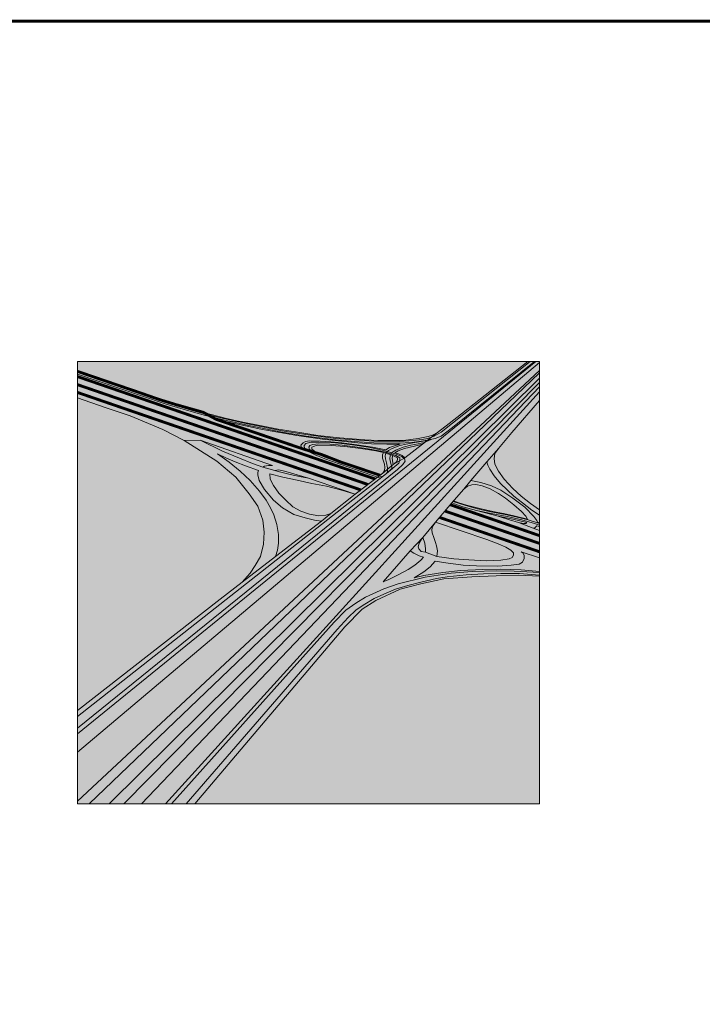
# Model space of a CAD drawing. Units: metres. Extents: x 32424917 to 32425252, y 5537036 to 5537194.
# Drawn here: x 32425229 to 32425235, y 5537072 to 5537081 of the extents above; entities that cross this region are included whole.
import ezdxf

# ---------------------------------------------------------------- set-up
doc = ezdxf.new("R2010")
doc.units = ezdxf.units.M
doc.layers.add('Stempel', color=7, linetype='Continuous', lineweight=20)

msp = doc.modelspace()

# ---------------------------------------------------------------- hatches: boundary and pattern name
at = {"layer": 'Stempel', "transparency": 33554559}
for color, points in [(253, [(32425229.1965, 5537073.8165), (32425233.1965, 5537073.8165), (32425233.1965, 5537077.649), (32425229.1965, 5537077.649)]), (7, [(32425232.0315, 5537076.8165), (32425232.184, 5537076.934), (32425232.314, 5537077.034), (32425232.4165, 5537077.1115), (32425232.5215, 5537077.1965), (32425233.0965, 5537077.649), (32425233.1665, 5537077.649), (32425229.1965, 5537074.424), (32425229.1965, 5537074.6265), (32425230.4315, 5537075.5915), (32425230.6215, 5537075.739), (32425230.9115, 5537075.959), (32425231.309, 5537076.2665), (32425231.3915, 5537076.334), (32425231.6015, 5537076.499), (32425231.8165, 5537076.664), (32425231.8415, 5537076.6815), (32425231.9315, 5537076.7565)]), (1, [(32425229.1965, 5537077.5565), (32425229.1965, 5537077.5415), (32425229.749, 5537077.3515), (32425229.964, 5537077.2815), (32425230.159, 5537077.2215), (32425230.304, 5537077.1815), (32425230.459, 5537077.144), (32425230.679, 5537077.094), (32425230.969, 5537077.0365), (32425231.1765, 5537077.004), (32425231.4315, 5537076.9715), (32425231.594, 5537076.9565), (32425231.764, 5537076.944), (32425231.9765, 5537076.9415), (32425232.0915, 5537076.949), (32425232.194, 5537076.9615), (32425232.294, 5537076.9815), (32425232.3465, 5537077.004), (32425232.444, 5537077.079), (32425233.154, 5537077.649), (32425233.1165, 5537077.649), (32425232.3465, 5537077.0365), (32425232.284, 5537077.0015), (32425232.229, 5537076.984), (32425232.1815, 5537076.974), (32425232.104, 5537076.9665), (32425231.989, 5537076.9565), (32425231.764, 5537076.959), (32425231.5965, 5537076.9715), (32425231.4315, 5537076.984), (32425231.174, 5537077.0165), (32425230.969, 5537077.049), (32425230.6815, 5537077.1065), (32425230.459, 5537077.1565), (32425230.304, 5537077.194), (32425230.159, 5537077.234), (32425229.964, 5537077.294), (32425229.7465, 5537077.3665)]), (7, [(32425229.1965, 5537073.8415), (32425229.1965, 5537074.264), (32425233.1965, 5537077.6415), (32425233.1965, 5537077.5715)]), (7, [(32425229.1965, 5537077.564), (32425229.1965, 5537077.334), (32425229.4365, 5537077.2515), (32425229.6515, 5537077.179), (32425229.934, 5537077.0615), (32425230.119, 5537076.9665), (32425230.259, 5537076.969), (32425230.884, 5537076.749), (32425230.8515, 5537076.749), (32425230.8165, 5537076.7415), (32425230.8015, 5537076.734), (32425230.904, 5537076.704), (32425230.9365, 5537076.7115), (32425230.9665, 5537076.7065), (32425231.0015, 5537076.6965), (32425231.1965, 5537076.639), (32425231.6015, 5537076.499), (32425231.8165, 5537076.664), (32425231.469, 5537076.7815), (32425231.3165, 5537076.8415), (32425231.144, 5537076.894), (32425230.3965, 5537077.149), (32425230.2865, 5537077.209), (32425230.039, 5537077.279), (32425229.9015, 5537077.3215), (32425229.744, 5537077.3765)]), (7, [(32425233.1965, 5537077.5515), (32425233.1965, 5537077.429), (32425229.7515, 5537073.8165), (32425229.2965, 5537073.8165)]), (5, [(32425229.469, 5537073.8165), (32425229.5965, 5537073.8165), (32425233.1965, 5537077.469), (32425233.1965, 5537077.5065)]), (7, [(32425230.2115, 5537073.8165), (32425229.959, 5537073.8165), (32425233.1965, 5537077.3865), (32425233.1965, 5537077.3115), (32425232.959, 5537077.034), (32425232.8415, 5537076.8965), (32425232.7415, 5537076.7815), (32425232.604, 5537076.619), (32425232.5415, 5537076.544), (32425232.439, 5537076.4265), (32425232.2965, 5537076.259), (32425232.1865, 5537076.124), (32425232.0765, 5537076.009), (32425231.844, 5537075.7415), (32425231.8915, 5537075.7615), (32425231.979, 5537075.804), (32425232.059, 5537075.8465), (32425232.119, 5537075.8865), (32425232.169, 5537075.929), (32425232.1915, 5537075.954), (32425232.1565, 5537075.9665), (32425232.109, 5537075.989), (32425232.0765, 5537076.009), (32425232.1865, 5537076.124), (32425232.1765, 5537076.109), (32425232.1565, 5537076.0765), (32425232.1465, 5537076.044), (32425232.1515, 5537076.0265), (32425232.174, 5537076.004), (32425232.209, 5537075.9965), (32425232.309, 5537075.9615), (32425232.4565, 5537075.939), (32425232.5865, 5537075.9315), (32425232.7365, 5537075.924), (32425232.864, 5537075.929), (32425232.934, 5537075.939), (32425232.9615, 5537075.9515), (32425232.9715, 5537075.9715), (32425232.9715, 5537075.9915), (32425232.949, 5537076.0165), (32425232.9065, 5537076.0415), (32425232.839, 5537076.069), (32425232.7415, 5537076.1065), (32425232.2965, 5537076.259), (32425232.439, 5537076.4265), (32425232.534, 5537076.3915), (32425232.6515, 5537076.359), (32425232.839, 5537076.309), (32425232.9365, 5537076.279), (32425233.0165, 5537076.254), (32425233.1415, 5537076.2065), (32425233.1965, 5537076.1865), (32425233.1965, 5537075.949), (32425233.039, 5537076.0015), (32425233.0565, 5537075.989), (32425233.064, 5537075.969), (32425233.064, 5537075.9415), (32425233.0515, 5537075.9115), (32425233.0215, 5537075.894), (32425232.9515, 5537075.884), (32425232.834, 5537075.8765), (32425232.6515, 5537075.879), (32425232.5365, 5537075.8865), (32425232.3865, 5537075.904), (32425232.294, 5537075.919), (32425232.2515, 5537075.8715), (32425232.1965, 5537075.8265), (32425232.1115, 5537075.7765), (32425232.1965, 5537075.7965), (32425232.359, 5537075.8215), (32425232.514, 5537075.839), (32425232.7065, 5537075.849), (32425232.859, 5537075.8515), (32425233.039, 5537075.844), (32425233.1965, 5537075.8315), (32425233.1965, 5537075.789), (32425233.0165, 5537075.799), (32425232.8215, 5537075.794), (32425232.6115, 5537075.784), (32425232.369, 5537075.7665), (32425232.169, 5537075.724), (32425231.9915, 5537075.6765), (32425231.779, 5537075.579), (32425231.6615, 5537075.504), (32425231.5115, 5537075.3515)]), (7, [(32425230.3965, 5537077.149), (32425230.479, 5537077.129), (32425230.784, 5537077.064), (32425231.0965, 5537077.009), (32425231.319, 5537076.9765), (32425231.4565, 5537076.9615), (32425231.624, 5537076.9465), (32425231.7415, 5537076.9365), (32425231.8765, 5537076.934), (32425231.9915, 5537076.934), (32425231.949, 5537076.9215), (32425231.899, 5537076.904), (32425231.8665, 5537076.884), (32425231.7515, 5537076.909), (32425231.614, 5537076.929), (32425231.4865, 5537076.944), (32425231.3915, 5537076.954), (32425231.299, 5537076.959), (32425231.2065, 5537076.9615), (32425231.1715, 5537076.9565), (32425231.1515, 5537076.944), (32425231.1315, 5537076.924), (32425231.1365, 5537076.904), (32425231.144, 5537076.894), (32425231.3165, 5537076.8415), (32425231.249, 5537076.8715), (32425231.2265, 5537076.8915), (32425231.2265, 5537076.9065), (32425231.239, 5537076.914), (32425231.2715, 5537076.924), (32425231.394, 5537076.9215), (32425231.5115, 5537076.914), (32425231.649, 5537076.8965), (32425231.779, 5537076.8765), (32425231.8465, 5537076.8615), (32425231.9265, 5537076.834), (32425231.9515, 5537076.824), (32425231.9665, 5537076.8165), (32425231.969, 5537076.804), (32425231.964, 5537076.789), (32425231.9565, 5537076.779), (32425231.9315, 5537076.7565), (32425232.0315, 5537076.8165), (32425232.009, 5537076.834), (32425231.9765, 5537076.849), (32425231.944, 5537076.859), (32425231.974, 5537076.8765), (32425232.029, 5537076.8965), (32425232.114, 5537076.9165), (32425232.184, 5537076.934), (32425232.314, 5537077.034), (32425232.2715, 5537077.0115), (32425232.234, 5537076.999), (32425232.1465, 5537076.9815), (32425232.019, 5537076.9665), (32425231.9365, 5537076.964), (32425231.7965, 5537076.964), (32425231.684, 5537076.9715), (32425231.4665, 5537076.989), (32425231.279, 5537077.009), (32425231.1215, 5537077.034), (32425230.934, 5537077.064), (32425230.774, 5537077.094), (32425230.629, 5537077.124), (32425230.474, 5537077.159), (32425230.2865, 5537077.209)]), (2, [(32425232.259, 5537076.974), (32425232.199, 5537076.949), (32425232.1465, 5537076.9365), (32425232.084, 5537076.924), (32425232.0165, 5537076.9065), (32425231.954, 5537076.8815), (32425231.9165, 5537076.859), (32425231.904, 5537076.834), (32425231.9015, 5537076.8065), (32425231.9065, 5537076.7765), (32425231.919, 5537076.7365), (32425231.919, 5537076.7215), (32425231.8715, 5537076.679), (32425231.8815, 5537076.699), (32425231.8815, 5537076.729), (32425231.8715, 5537076.7715), (32425231.864, 5537076.8065), (32425231.8615, 5537076.8315), (32425231.8665, 5537076.8565), (32425231.889, 5537076.879), (32425231.9215, 5537076.8965), (32425231.989, 5537076.9215), (32425232.0415, 5537076.934), (32425232.1015, 5537076.9465), (32425232.154, 5537076.954), (32425232.2065, 5537076.9615)]), (2, [(32425229.1965, 5537074.574), (32425229.1965, 5537074.4715), (32425231.969, 5537076.714), (32425232.014, 5537076.7565), (32425232.034, 5537076.7865), (32425232.029, 5537076.8065), (32425232.004, 5537076.8265), (32425231.9565, 5537076.8465), (32425231.9165, 5537076.859), (32425231.8615, 5537076.8765), (32425231.7165, 5537076.9065), (32425231.5765, 5537076.929), (32425231.4315, 5537076.944), (32425231.289, 5537076.9515), (32425231.219, 5537076.9515), (32425231.174, 5537076.939), (32425231.159, 5537076.9215), (32425231.1615, 5537076.8965), (32425231.1915, 5537076.8715), (32425231.254, 5537076.8415), (32425231.339, 5537076.8065), (32425231.6715, 5537076.6915), (32425231.819, 5537076.639), (32425231.834, 5537076.6515), (32425231.354, 5537076.814), (32425231.259, 5537076.854), (32425231.2065, 5537076.8865), (32425231.199, 5537076.9065), (32425231.209, 5537076.9215), (32425231.234, 5537076.9315), (32425231.284, 5537076.9365), (32425231.3815, 5537076.934), (32425231.489, 5537076.924), (32425231.599, 5537076.9115), (32425231.714, 5537076.894), (32425231.8565, 5537076.8665), (32425231.954, 5537076.8365), (32425231.989, 5537076.814), (32425231.989, 5537076.799), (32425231.979, 5537076.769), (32425231.8715, 5537076.679), (32425231.5815, 5537076.4515)]), (7, [(32425230.259, 5537076.969), (32425230.4515, 5537076.874), (32425230.599, 5537076.8115), (32425230.7115, 5537076.7665), (32425230.8015, 5537076.734), (32425230.904, 5537076.704), (32425230.934, 5537076.6965), (32425230.9815, 5537076.684), (32425231.0365, 5537076.6715), (32425231.119, 5537076.654), (32425231.1965, 5537076.639), (32425231.6015, 5537076.499), (32425231.474, 5537076.539), (32425231.3515, 5537076.569), (32425231.2265, 5537076.594), (32425231.099, 5537076.6215), (32425230.974, 5537076.6465), (32425230.8615, 5537076.6765), (32425230.864, 5537076.629), (32425230.894, 5537076.574), (32425230.939, 5537076.509), (32425230.999, 5537076.449), (32425231.0615, 5537076.3915), (32425231.129, 5537076.354), (32425231.2065, 5537076.3265), (32425231.2865, 5537076.314), (32425231.3465, 5537076.319), (32425231.3915, 5537076.334), (32425231.309, 5537076.2665), (32425231.249, 5537076.274), (32425231.169, 5537076.294), (32425231.069, 5537076.324), (32425230.9715, 5537076.3815), (32425230.894, 5537076.449), (32425230.8165, 5537076.5415), (32425230.769, 5537076.619), (32425230.7565, 5537076.6665), (32425230.7565, 5537076.689), (32425230.764, 5537076.7065), (32425230.6515, 5537076.7465), (32425230.5615, 5537076.7815), (32425230.4815, 5537076.814), (32425230.409, 5537076.849), (32425230.509, 5537076.779), (32425230.604, 5537076.699), (32425230.6915, 5537076.619), (32425230.7715, 5537076.5265), (32425230.829, 5537076.449), (32425230.8665, 5537076.3815), (32425230.8965, 5537076.3215), (32425230.9215, 5537076.2365), (32425230.9365, 5537076.1515), (32425230.9365, 5537076.0765), (32425230.929, 5537076.014), (32425230.9115, 5537075.959), (32425230.6215, 5537075.739), (32425230.6915, 5537075.8165), (32425230.734, 5537075.8815), (32425230.7815, 5537075.9615), (32425230.8065, 5537076.0665), (32425230.814, 5537076.1715), (32425230.8015, 5537076.274), (32425230.7565, 5537076.3965), (32425230.684, 5537076.504), (32425230.5665, 5537076.6465), (32425230.4015, 5537076.7865), (32425230.119, 5537076.9665)]), (7, [(32425233.1965, 5537076.319), (32425233.1965, 5537076.364), (32425233.119, 5537076.419), (32425233.039, 5537076.484), (32425232.9665, 5537076.549), (32425232.8915, 5537076.629), (32425232.8415, 5537076.699), (32425232.8115, 5537076.759), (32425232.804, 5537076.809), (32425232.8115, 5537076.854), (32425232.8415, 5537076.8965), (32425232.7415, 5537076.7815), (32425232.7515, 5537076.7515), (32425232.7665, 5537076.7165), (32425232.804, 5537076.659), (32425232.859, 5537076.594), (32425232.9165, 5537076.539), (32425232.9765, 5537076.484), (32425233.0515, 5537076.424), (32425233.1315, 5537076.3615)]), (7, [(32425231.8465, 5537076.8615), (32425231.839, 5537076.8415), (32425231.839, 5537076.8115), (32425231.854, 5537076.7615), (32425231.859, 5537076.7315), (32425231.8565, 5537076.7065), (32425231.8415, 5537076.6815), (32425231.9315, 5537076.7565), (32425231.924, 5537076.789), (32425231.9215, 5537076.814), (32425231.9265, 5537076.834)]), (7, [(32425232.839, 5537076.309), (32425232.6515, 5537076.359), (32425232.534, 5537076.3915), (32425232.439, 5537076.4265), (32425232.454, 5537076.444), (32425232.499, 5537076.4265), (32425232.564, 5537076.404), (32425232.6565, 5537076.3815), (32425232.754, 5537076.359), (32425232.8215, 5537076.344), (32425232.8865, 5537076.3315), (32425232.974, 5537076.314), (32425233.094, 5537076.284), (32425233.079, 5537076.309), (32425233.0415, 5537076.349), (32425232.974, 5537076.409), (32425232.904, 5537076.4665), (32425232.8415, 5537076.5065), (32425232.769, 5537076.5465), (32425232.7015, 5537076.5715), (32425232.6465, 5537076.584), (32425232.6115, 5537076.5815), (32425232.574, 5537076.569), (32425232.5415, 5537076.544), (32425232.604, 5537076.619), (32425232.689, 5537076.6015), (32425232.7815, 5537076.5715), (32425232.8615, 5537076.534), (32425232.9665, 5537076.4665), (32425233.0715, 5537076.3865), (32425233.149, 5537076.3065), (32425233.174, 5537076.2715), (32425233.179, 5537076.2565), (32425233.1965, 5537076.2515), (32425233.1965, 5537076.219), (32425233.174, 5537076.2265), (32425233.1665, 5537076.2165), (32425233.1565, 5537076.209), (32425233.1415, 5537076.2065), (32425233.0165, 5537076.254), (32425233.059, 5537076.2465), (32425233.079, 5537076.2465), (32425233.089, 5537076.254), (32425232.9665, 5537076.284)]), (2, [(32425232.449, 5537076.4365), (32425232.439, 5537076.4265), (32425232.534, 5537076.3915), (32425232.6515, 5537076.359), (32425232.779, 5537076.334), (32425232.919, 5537076.3065), (32425233.044, 5537076.2765), (32425233.154, 5537076.2465), (32425233.1965, 5537076.2315), (32425233.1965, 5537076.2465), (32425233.099, 5537076.2765), (32425233.004, 5537076.3015), (32425232.899, 5537076.324), (32425232.7615, 5537076.3515), (32425232.649, 5537076.3765), (32425232.5515, 5537076.404)]), (7, [(32425232.2965, 5537076.259), (32425232.1865, 5537076.124), (32425232.204, 5537076.0765), (32425232.209, 5537076.0265), (32425232.209, 5537075.9965), (32425232.309, 5537075.9615), (32425232.314, 5537076.009), (32425232.3065, 5537076.0515), (32425232.2965, 5537076.0815), (32425232.2815, 5537076.124), (32425232.269, 5537076.164), (32425232.2665, 5537076.1915), (32425232.2715, 5537076.2215)]), (1, [(32425230.009, 5537073.8165), (32425230.1365, 5537073.8165), (32425231.444, 5537075.3265), (32425231.539, 5537075.4315), (32425231.6065, 5537075.4965), (32425231.669, 5537075.539), (32425231.7665, 5537075.5965), (32425231.849, 5537075.634), (32425231.949, 5537075.6765), (32425232.0565, 5537075.709), (32425232.169, 5537075.739), (32425232.3065, 5537075.769), (32425232.3965, 5537075.784), (32425232.5615, 5537075.8015), (32425232.714, 5537075.809), (32425232.8615, 5537075.8115), (32425233.024, 5537075.8115), (32425233.1965, 5537075.799), (32425233.1965, 5537075.8215), (32425232.979, 5537075.834), (32425232.824, 5537075.8365), (32425232.614, 5537075.8315), (32425232.434, 5537075.8165), (32425232.2065, 5537075.7815), (32425231.974, 5537075.724), (32425231.849, 5537075.6815), (32425231.6915, 5537075.6065), (32425231.6065, 5537075.5565), (32425231.5215, 5537075.494), (32425231.419, 5537075.3915)])]:
    msp.add_hatch(color=color, dxfattribs=at).paths.add_polyline_path(points)

# ---------------------------------------------------------------- linework, layer by layer
at = {"layer": 'Stempel', "color": 7}
for points in [[(32425204.6965, 5537061.849, 0.025, 0.025, 0), (32425204.6965, 5537080.599, 0.025, 0.025, 0), (32425234.6965, 5537080.599, 0.025, 0.025, 0)], [(32425244.6965, 5537061.849, 0.025, 0.025, 0), (32425244.6965, 5537080.599, 0.025, 0.025, 0), (32425234.6965, 5537080.599, 0.025, 0.025, 0), (32425204.6965, 5537080.599, 0.025, 0.025, 0), (32425204.6965, 5537061.849, 0.025, 0.025, 0), (32425244.6965, 5537061.849, 0.025, 0.025, 0)], [(32425231.8165, 5537076.664, 0.025, 0.025, 0), (32425231.469, 5537076.7815, 0.025, 0.025, 0), (32425231.3165, 5537076.8415, 0.025, 0.025, 0), (32425231.144, 5537076.894, 0.025, 0.025, 0), (32425230.3965, 5537077.149, 0.025, 0.025, 0), (32425230.2865, 5537077.209, 0.025, 0.025, 0), (32425230.039, 5537077.279, 0.025, 0.025, 0), (32425229.9015, 5537077.3215, 0.025, 0.025, 0), (32425229.744, 5537077.3765, 0.025, 0.025, 0), (32425229.1965, 5537077.564, 0.025, 0.025, 0)]]:
    msp.add_lwpolyline(points, format="xyseb", dxfattribs=at)
at = {"layer": 'Stempel', "color": 253}
msp.add_lwpolyline([(32425229.1965, 5537073.8165), (32425233.1965, 5537073.8165), (32425233.1965, 5537077.649), (32425229.1965, 5537077.649), (32425229.1965, 5537073.8165)], dxfattribs=at)
at = {"layer": 'Stempel', "color": 7}
for points in [[(32425232.0315, 5537076.8165), (32425232.184, 5537076.934), (32425232.314, 5537077.034), (32425232.4165, 5537077.1115), (32425232.5215, 5537077.1965), (32425233.0965, 5537077.649), (32425233.1665, 5537077.649), (32425229.1965, 5537074.424), (32425229.1965, 5537074.6265), (32425230.4315, 5537075.5915), (32425230.6215, 5537075.739), (32425230.9115, 5537075.959), (32425231.309, 5537076.2665), (32425231.3915, 5537076.334), (32425231.6015, 5537076.499), (32425231.8165, 5537076.664), (32425231.8415, 5537076.6815), (32425231.9315, 5537076.7565), (32425232.0315, 5537076.8165)], [(32425229.1965, 5537073.8415), (32425229.1965, 5537074.264), (32425233.1965, 5537077.6415), (32425233.1965, 5537077.5715), (32425229.1965, 5537073.8415)], [(32425229.1965, 5537077.564), (32425229.1965, 5537077.334), (32425229.4365, 5537077.2515), (32425229.6515, 5537077.179), (32425229.934, 5537077.0615), (32425230.119, 5537076.9665), (32425230.259, 5537076.969), (32425230.884, 5537076.749), (32425230.8515, 5537076.749), (32425230.8165, 5537076.7415), (32425230.8015, 5537076.734), (32425230.904, 5537076.704), (32425230.9365, 5537076.7115), (32425230.9665, 5537076.7065), (32425231.0015, 5537076.6965), (32425231.1965, 5537076.639), (32425231.6015, 5537076.499), (32425231.8165, 5537076.664), (32425231.469, 5537076.7815), (32425231.3165, 5537076.8415), (32425231.144, 5537076.894), (32425230.3965, 5537077.149), (32425230.2865, 5537077.209), (32425230.039, 5537077.279), (32425229.9015, 5537077.3215), (32425229.744, 5537077.3765), (32425229.1965, 5537077.564)], [(32425233.1965, 5537077.5515), (32425233.1965, 5537077.429), (32425229.7515, 5537073.8165), (32425229.2965, 5537073.8165), (32425233.1965, 5537077.5515)], [(32425230.2115, 5537073.8165), (32425229.959, 5537073.8165), (32425233.1965, 5537077.3865), (32425233.1965, 5537077.3115), (32425232.959, 5537077.034), (32425232.8415, 5537076.8965), (32425232.7415, 5537076.7815), (32425232.604, 5537076.619), (32425232.5415, 5537076.544), (32425232.439, 5537076.4265), (32425232.2965, 5537076.259), (32425232.1865, 5537076.124), (32425232.0765, 5537076.009), (32425231.844, 5537075.7415), (32425231.8915, 5537075.7615), (32425231.979, 5537075.804), (32425232.059, 5537075.8465), (32425232.119, 5537075.8865), (32425232.169, 5537075.929), (32425232.1915, 5537075.954), (32425232.1565, 5537075.9665), (32425232.109, 5537075.989), (32425232.0765, 5537076.009), (32425232.1865, 5537076.124), (32425232.1765, 5537076.109), (32425232.1565, 5537076.0765), (32425232.1465, 5537076.044), (32425232.1515, 5537076.0265), (32425232.174, 5537076.004), (32425232.209, 5537075.9965), (32425232.309, 5537075.9615), (32425232.4565, 5537075.939), (32425232.5865, 5537075.9315), (32425232.7365, 5537075.924), (32425232.864, 5537075.929), (32425232.934, 5537075.939), (32425232.9615, 5537075.9515), (32425232.9715, 5537075.9715), (32425232.9715, 5537075.9915), (32425232.949, 5537076.0165), (32425232.9065, 5537076.0415), (32425232.839, 5537076.069), (32425232.7415, 5537076.1065), (32425232.2965, 5537076.259), (32425232.439, 5537076.4265), (32425232.534, 5537076.3915), (32425232.6515, 5537076.359), (32425232.839, 5537076.309), (32425232.9365, 5537076.279), (32425233.0165, 5537076.254), (32425233.1415, 5537076.2065), (32425233.1965, 5537076.1865), (32425233.1965, 5537075.949), (32425233.039, 5537076.0015), (32425233.0565, 5537075.989), (32425233.064, 5537075.969), (32425233.064, 5537075.9415), (32425233.0515, 5537075.9115), (32425233.0215, 5537075.894), (32425232.9515, 5537075.884), (32425232.834, 5537075.8765), (32425232.6515, 5537075.879), (32425232.5365, 5537075.8865), (32425232.3865, 5537075.904), (32425232.294, 5537075.919), (32425232.2515, 5537075.8715), (32425232.1965, 5537075.8265), (32425232.1115, 5537075.7765), (32425232.1965, 5537075.7965), (32425232.359, 5537075.8215), (32425232.514, 5537075.839), (32425232.7065, 5537075.849), (32425232.859, 5537075.8515), (32425233.039, 5537075.844), (32425233.1965, 5537075.8315), (32425233.1965, 5537075.789), (32425233.0165, 5537075.799), (32425232.8215, 5537075.794), (32425232.6115, 5537075.784), (32425232.369, 5537075.7665), (32425232.169, 5537075.724), (32425231.9915, 5537075.6765), (32425231.779, 5537075.579), (32425231.6615, 5537075.504), (32425231.5115, 5537075.3515), (32425230.2115, 5537073.8165)], [(32425230.3965, 5537077.149), (32425230.479, 5537077.129), (32425230.784, 5537077.064), (32425231.0965, 5537077.009), (32425231.319, 5537076.9765), (32425231.4565, 5537076.9615), (32425231.624, 5537076.9465), (32425231.7415, 5537076.9365), (32425231.8765, 5537076.934), (32425231.9915, 5537076.934), (32425231.949, 5537076.9215), (32425231.899, 5537076.904), (32425231.8665, 5537076.884), (32425231.7515, 5537076.909), (32425231.614, 5537076.929), (32425231.4865, 5537076.944), (32425231.3915, 5537076.954), (32425231.299, 5537076.959), (32425231.2065, 5537076.9615), (32425231.1715, 5537076.9565), (32425231.1515, 5537076.944), (32425231.1315, 5537076.924), (32425231.1365, 5537076.904), (32425231.144, 5537076.894), (32425231.3165, 5537076.8415), (32425231.249, 5537076.8715), (32425231.2265, 5537076.8915), (32425231.2265, 5537076.9065), (32425231.239, 5537076.914), (32425231.2715, 5537076.924), (32425231.394, 5537076.9215), (32425231.5115, 5537076.914), (32425231.649, 5537076.8965), (32425231.779, 5537076.8765), (32425231.8465, 5537076.8615), (32425231.9265, 5537076.834), (32425231.9515, 5537076.824), (32425231.9665, 5537076.8165), (32425231.969, 5537076.804), (32425231.964, 5537076.789), (32425231.9565, 5537076.779), (32425231.9315, 5537076.7565), (32425232.0315, 5537076.8165), (32425232.009, 5537076.834), (32425231.9765, 5537076.849), (32425231.944, 5537076.859), (32425231.974, 5537076.8765), (32425232.029, 5537076.8965), (32425232.114, 5537076.9165), (32425232.184, 5537076.934), (32425232.314, 5537077.034), (32425232.2715, 5537077.0115), (32425232.234, 5537076.999), (32425232.1465, 5537076.9815), (32425232.019, 5537076.9665), (32425231.9365, 5537076.964), (32425231.7965, 5537076.964), (32425231.684, 5537076.9715), (32425231.4665, 5537076.989), (32425231.279, 5537077.009), (32425231.1215, 5537077.034), (32425230.934, 5537077.064), (32425230.774, 5537077.094), (32425230.629, 5537077.124), (32425230.474, 5537077.159), (32425230.2865, 5537077.209), (32425230.3965, 5537077.149)], [(32425230.259, 5537076.969), (32425230.4515, 5537076.874), (32425230.599, 5537076.8115), (32425230.7115, 5537076.7665), (32425230.8015, 5537076.734), (32425230.904, 5537076.704), (32425230.934, 5537076.6965), (32425230.9815, 5537076.684), (32425231.0365, 5537076.6715), (32425231.119, 5537076.654), (32425231.1965, 5537076.639), (32425231.6015, 5537076.499), (32425231.474, 5537076.539), (32425231.3515, 5537076.569), (32425231.2265, 5537076.594), (32425231.099, 5537076.6215), (32425230.974, 5537076.6465), (32425230.8615, 5537076.6765), (32425230.864, 5537076.629), (32425230.894, 5537076.574), (32425230.939, 5537076.509), (32425230.999, 5537076.449), (32425231.0615, 5537076.3915), (32425231.129, 5537076.354), (32425231.2065, 5537076.3265), (32425231.2865, 5537076.314), (32425231.3465, 5537076.319), (32425231.3915, 5537076.334), (32425231.309, 5537076.2665), (32425231.249, 5537076.274), (32425231.169, 5537076.294), (32425231.069, 5537076.324), (32425230.9715, 5537076.3815), (32425230.894, 5537076.449), (32425230.8165, 5537076.5415), (32425230.769, 5537076.619), (32425230.7565, 5537076.6665), (32425230.7565, 5537076.689), (32425230.764, 5537076.7065), (32425230.6515, 5537076.7465), (32425230.5615, 5537076.7815), (32425230.4815, 5537076.814), (32425230.409, 5537076.849), (32425230.509, 5537076.779), (32425230.604, 5537076.699), (32425230.6915, 5537076.619), (32425230.7715, 5537076.5265), (32425230.829, 5537076.449), (32425230.8665, 5537076.3815), (32425230.8965, 5537076.3215), (32425230.9215, 5537076.2365), (32425230.9365, 5537076.1515), (32425230.9365, 5537076.0765), (32425230.929, 5537076.014), (32425230.9115, 5537075.959), (32425230.6215, 5537075.739), (32425230.6915, 5537075.8165), (32425230.734, 5537075.8815), (32425230.7815, 5537075.9615), (32425230.8065, 5537076.0665), (32425230.814, 5537076.1715), (32425230.8015, 5537076.274), (32425230.7565, 5537076.3965), (32425230.684, 5537076.504), (32425230.5665, 5537076.6465), (32425230.4015, 5537076.7865), (32425230.119, 5537076.9665), (32425230.259, 5537076.969)], [(32425233.1965, 5537076.319), (32425233.1965, 5537076.364), (32425233.119, 5537076.419), (32425233.039, 5537076.484), (32425232.9665, 5537076.549), (32425232.8915, 5537076.629), (32425232.8415, 5537076.699), (32425232.8115, 5537076.759), (32425232.804, 5537076.809), (32425232.8115, 5537076.854), (32425232.8415, 5537076.8965), (32425232.7415, 5537076.7815), (32425232.7515, 5537076.7515), (32425232.7665, 5537076.7165), (32425232.804, 5537076.659), (32425232.859, 5537076.594), (32425232.9165, 5537076.539), (32425232.9765, 5537076.484), (32425233.0515, 5537076.424), (32425233.1315, 5537076.3615), (32425233.1965, 5537076.319)], [(32425231.8465, 5537076.8615), (32425231.839, 5537076.8415), (32425231.839, 5537076.8115), (32425231.854, 5537076.7615), (32425231.859, 5537076.7315), (32425231.8565, 5537076.7065), (32425231.8415, 5537076.6815), (32425231.9315, 5537076.7565), (32425231.924, 5537076.789), (32425231.9215, 5537076.814), (32425231.9265, 5537076.834), (32425231.8465, 5537076.8615)], [(32425232.839, 5537076.309), (32425232.6515, 5537076.359), (32425232.534, 5537076.3915), (32425232.439, 5537076.4265), (32425232.454, 5537076.444), (32425232.499, 5537076.4265), (32425232.564, 5537076.404), (32425232.6565, 5537076.3815), (32425232.754, 5537076.359), (32425232.8215, 5537076.344), (32425232.8865, 5537076.3315), (32425232.974, 5537076.314), (32425233.094, 5537076.284), (32425233.079, 5537076.309), (32425233.0415, 5537076.349), (32425232.974, 5537076.409), (32425232.904, 5537076.4665), (32425232.8415, 5537076.5065), (32425232.769, 5537076.5465), (32425232.7015, 5537076.5715), (32425232.6465, 5537076.584), (32425232.6115, 5537076.5815), (32425232.574, 5537076.569), (32425232.5415, 5537076.544), (32425232.604, 5537076.619), (32425232.689, 5537076.6015), (32425232.7815, 5537076.5715), (32425232.8615, 5537076.534), (32425232.9665, 5537076.4665), (32425233.0715, 5537076.3865), (32425233.149, 5537076.3065), (32425233.174, 5537076.2715), (32425233.179, 5537076.2565), (32425233.1965, 5537076.2515), (32425233.1965, 5537076.219), (32425233.174, 5537076.2265), (32425233.1665, 5537076.2165), (32425233.1565, 5537076.209), (32425233.1415, 5537076.2065), (32425233.0165, 5537076.254), (32425233.059, 5537076.2465), (32425233.079, 5537076.2465), (32425233.089, 5537076.254), (32425232.9665, 5537076.284), (32425232.839, 5537076.309)], [(32425232.2965, 5537076.259), (32425232.1865, 5537076.124), (32425232.204, 5537076.0765), (32425232.209, 5537076.0265), (32425232.209, 5537075.9965), (32425232.309, 5537075.9615), (32425232.314, 5537076.009), (32425232.3065, 5537076.0515), (32425232.2965, 5537076.0815), (32425232.2815, 5537076.124), (32425232.269, 5537076.164), (32425232.2665, 5537076.1915), (32425232.2715, 5537076.2215), (32425232.2965, 5537076.259)]]:
    msp.add_lwpolyline(points, dxfattribs=at)
at = {"layer": 'Stempel', "color": 1}
for points in [[(32425229.1965, 5537077.5565), (32425229.1965, 5537077.5415), (32425229.749, 5537077.3515), (32425229.964, 5537077.2815), (32425230.159, 5537077.2215), (32425230.304, 5537077.1815), (32425230.459, 5537077.144), (32425230.679, 5537077.094), (32425230.969, 5537077.0365), (32425231.1765, 5537077.004), (32425231.4315, 5537076.9715), (32425231.594, 5537076.9565), (32425231.764, 5537076.944), (32425231.9765, 5537076.9415), (32425232.0915, 5537076.949), (32425232.194, 5537076.9615), (32425232.294, 5537076.9815), (32425232.3465, 5537077.004), (32425232.444, 5537077.079), (32425233.154, 5537077.649), (32425233.1165, 5537077.649), (32425232.3465, 5537077.0365), (32425232.284, 5537077.0015), (32425232.229, 5537076.984), (32425232.1815, 5537076.974), (32425232.104, 5537076.9665), (32425231.989, 5537076.9565), (32425231.764, 5537076.959), (32425231.5965, 5537076.9715), (32425231.4315, 5537076.984), (32425231.174, 5537077.0165), (32425230.969, 5537077.049), (32425230.6815, 5537077.1065), (32425230.459, 5537077.1565), (32425230.304, 5537077.194), (32425230.159, 5537077.234), (32425229.964, 5537077.294), (32425229.7465, 5537077.3665), (32425229.1965, 5537077.5565)], [(32425230.009, 5537073.8165), (32425230.1365, 5537073.8165), (32425231.444, 5537075.3265), (32425231.539, 5537075.4315), (32425231.6065, 5537075.4965), (32425231.669, 5537075.539), (32425231.7665, 5537075.5965), (32425231.849, 5537075.634), (32425231.949, 5537075.6765), (32425232.0565, 5537075.709), (32425232.169, 5537075.739), (32425232.3065, 5537075.769), (32425232.3965, 5537075.784), (32425232.5615, 5537075.8015), (32425232.714, 5537075.809), (32425232.8615, 5537075.8115), (32425233.024, 5537075.8115), (32425233.1965, 5537075.799), (32425233.1965, 5537075.8215), (32425232.979, 5537075.834), (32425232.824, 5537075.8365), (32425232.614, 5537075.8315), (32425232.434, 5537075.8165), (32425232.2065, 5537075.7815), (32425231.974, 5537075.724), (32425231.849, 5537075.6815), (32425231.6915, 5537075.6065), (32425231.6065, 5537075.5565), (32425231.5215, 5537075.494), (32425231.419, 5537075.3915), (32425230.009, 5537073.8165)]]:
    msp.add_lwpolyline(points, dxfattribs=at)
at = {"layer": 'Stempel', "color": 253}
for points in [[(32425229.1965, 5537077.519, 0.025, 0.025, 0), (32425231.774, 5537076.6315, 0.025, 0.025, 0)], [(32425231.7115, 5537076.584, 0.025, 0.025, 0), (32425229.1965, 5537077.449, 0.025, 0.025, 0)], [(32425229.1965, 5537077.3815, 0.025, 0.025, 0), (32425231.6515, 5537076.5365, 0.025, 0.025, 0)], [(32425232.424, 5537076.409, 0.025, 0.025, 0), (32425233.1965, 5537076.1415, 0.025, 0.025, 0)], [(32425232.3315, 5537076.299, 0.025, 0.025, 0), (32425233.1965, 5537076.0015, 0.025, 0.025, 0)], [(32425232.379, 5537076.354, 0.025, 0.025, 0), (32425233.1965, 5537076.074, 0.025, 0.025, 0)]]:
    msp.add_lwpolyline(points, format="xyseb", dxfattribs=at)
at = {"layer": 'Stempel', "color": 5}
msp.add_lwpolyline([(32425229.469, 5537073.8165), (32425229.5965, 5537073.8165), (32425233.1965, 5537077.469), (32425233.1965, 5537077.5065), (32425229.469, 5537073.8165)], dxfattribs=at)
at = {"layer": 'Stempel', "color": 2}
for points in [[(32425232.259, 5537076.974), (32425232.199, 5537076.949), (32425232.1465, 5537076.9365), (32425232.084, 5537076.924), (32425232.0165, 5537076.9065), (32425231.954, 5537076.8815), (32425231.9165, 5537076.859), (32425231.904, 5537076.834), (32425231.9015, 5537076.8065), (32425231.9065, 5537076.7765), (32425231.919, 5537076.7365), (32425231.919, 5537076.7215), (32425231.8715, 5537076.679), (32425231.8815, 5537076.699), (32425231.8815, 5537076.729), (32425231.8715, 5537076.7715), (32425231.864, 5537076.8065), (32425231.8615, 5537076.8315), (32425231.8665, 5537076.8565), (32425231.889, 5537076.879), (32425231.9215, 5537076.8965), (32425231.989, 5537076.9215), (32425232.0415, 5537076.934), (32425232.1015, 5537076.9465), (32425232.154, 5537076.954), (32425232.2065, 5537076.9615), (32425232.259, 5537076.974)], [(32425229.1965, 5537074.574), (32425229.1965, 5537074.4715), (32425231.969, 5537076.714), (32425232.014, 5537076.7565), (32425232.034, 5537076.7865), (32425232.029, 5537076.8065), (32425232.004, 5537076.8265), (32425231.9565, 5537076.8465), (32425231.9165, 5537076.859), (32425231.8615, 5537076.8765), (32425231.7165, 5537076.9065), (32425231.5765, 5537076.929), (32425231.4315, 5537076.944), (32425231.289, 5537076.9515), (32425231.219, 5537076.9515), (32425231.174, 5537076.939), (32425231.159, 5537076.9215), (32425231.1615, 5537076.8965), (32425231.1915, 5537076.8715), (32425231.254, 5537076.8415), (32425231.339, 5537076.8065), (32425231.6715, 5537076.6915), (32425231.819, 5537076.639), (32425231.834, 5537076.6515), (32425231.354, 5537076.814), (32425231.259, 5537076.854), (32425231.2065, 5537076.8865), (32425231.199, 5537076.9065), (32425231.209, 5537076.9215), (32425231.234, 5537076.9315), (32425231.284, 5537076.9365), (32425231.3815, 5537076.934), (32425231.489, 5537076.924), (32425231.599, 5537076.9115), (32425231.714, 5537076.894), (32425231.8565, 5537076.8665), (32425231.954, 5537076.8365), (32425231.989, 5537076.814), (32425231.989, 5537076.799), (32425231.979, 5537076.769), (32425231.8715, 5537076.679), (32425231.5815, 5537076.4515), (32425229.1965, 5537074.574)], [(32425232.449, 5537076.4365), (32425232.439, 5537076.4265), (32425232.534, 5537076.3915), (32425232.6515, 5537076.359), (32425232.779, 5537076.334), (32425232.919, 5537076.3065), (32425233.044, 5537076.2765), (32425233.154, 5537076.2465), (32425233.1965, 5537076.2315), (32425233.1965, 5537076.2465), (32425233.099, 5537076.2765), (32425233.004, 5537076.3015), (32425232.899, 5537076.324), (32425232.7615, 5537076.3515), (32425232.649, 5537076.3765), (32425232.5515, 5537076.404), (32425232.449, 5537076.4365)]]:
    msp.add_lwpolyline(points, dxfattribs=at)

doc.saveas('drawing.dxf')
